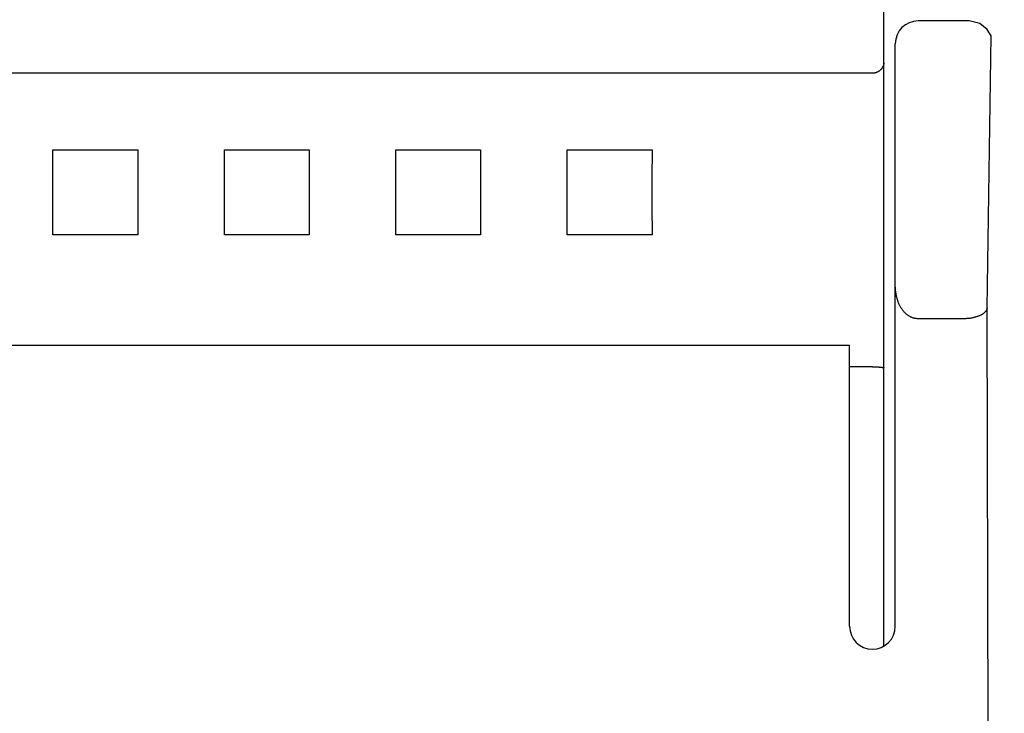
# Model space of a CAD drawing. Extents: x 0 to 594, y 0 to 420.
# Drawn here: x 278 to 295, y 244 to 256 of the extents above; entities that cross this region are included whole.
import ezdxf
from ezdxf.enums import TextEntityAlignment as Align

# ---------------------------------------------------------------- set-up
doc = ezdxf.new("R2010")
doc.units = 0
doc.header["$LTSCALE"] = 32.67
doc.layers.add('10000_FRONT', color=7, linetype='CONTINUOUS')
doc.layers.add('10100_DIM_FRONT', color=7, linetype='CONTINUOUS')
doc.dimstyles.get("Standard").update_dxf_attribs({"dimtxt": 2.5, "dimasz": 2.5, "dimexe": 1.25, "dimexo": 0.625, "dimtad": 1, "dimcen": 2.5, "dimazin": 3, "dimtfac": 1, "dimtmove": 0, "dimatfit": 3})

# ---------------------------------------------------------------- blocks, each defined once
blk = doc.blocks.new('*D0')
at = {"layer": '10100_DIM_FRONT', "color": 7, "linetype": 'CONTINUOUS'}
for p, q in [((294.544, 316.383), (307.569, 316.383)), ((305.569, 316.383), (305.569, 266.383)), ((305.569, 216.383), (305.569, 266.383)), ((294.544, 216.383), (307.569, 216.383))]:
    blk.add_line(p, q, dxfattribs=at)
for points in [[(306.069, 312.883), (305.569, 316.383), (305.069, 312.883)], [(305.069, 219.883), (305.569, 216.383), (306.069, 219.883)]]:
    blk.add_solid(points, dxfattribs=at)
blk.add_text('100', height=3.5, rotation=90, dxfattribs=at).set_placement((304.694, 262.488), (304.694, 269.988), align=Align.FIT)

msp = doc.modelspace()

# ---------------------------------------------------------------- linework, layer by layer
at = {"layer": '10000_FRONT', "color": 7, "linetype": 'CONTINUOUS'}
for p, q in [((292.744, 245.446), (292.744, 256.568)), ((294.238, 256.383), (293.344, 256.383)), ((294.426, 256.336), (294.238, 256.382)), ((294.553, 256.234), (294.426, 256.336)), ((294.552, 251.358), (294.622, 256.121)), ((294.622, 256.121), (294.553, 256.234)), ((292.944, 245.783), (292.944, 255.982)), ((292.544, 255.466), (252.344, 255.466)), ((278.201, 254.125), (279.687, 254.125)), ((281.201, 254.125), (282.687, 254.125)), ((284.201, 254.125), (285.687, 254.125)), ((287.201, 254.125), (288.687, 254.125)), ((279.687, 252.64), (278.201, 252.64)), ((282.687, 252.64), (281.201, 252.64)), ((285.687, 252.64), (284.201, 252.64)), ((288.687, 252.64), (287.201, 252.64)), ((294.153, 251.168), (293.344, 251.168)), ((292.144, 250.698), (252.744, 250.698)), ((292.144, 245.783), (292.144, 250.698)), ((292.544, 250.327), (292.144, 250.327)), ((292.589, 250.326), (292.62, 250.325)), ((292.695, 250.32), (292.709, 250.318)), ((292.729, 250.316), (292.73, 250.316)), ((292.73, 250.316), (292.731, 250.315)), ((292.731, 250.315), (292.731, 250.315)), ((292.731, 250.315), (292.732, 250.315)), ((292.732, 250.315), (292.732, 250.315))]:
    msp.add_line(p, q, dxfattribs=at)
for points in [[(292.744, 255.651), (292.744, 255.647), (292.744, 255.643), (292.743, 255.639), (292.743, 255.635), (292.742, 255.631), (292.742, 255.627), (292.741, 255.622), (292.74, 255.618), (292.739, 255.614), (292.738, 255.61), (292.737, 255.606), (292.736, 255.602), (292.734, 255.598), (292.733, 255.594), (292.731, 255.59), (292.729, 255.586), (292.727, 255.582), (292.725, 255.578), (292.723, 255.574), (292.721, 255.57), (292.719, 255.566), (292.716, 255.562), (292.714, 255.558), (292.711, 255.554), (292.708, 255.55), (292.706, 255.547), (292.703, 255.543), (292.7, 255.539), (292.696, 255.535), (292.693, 255.532), (292.689, 255.528), (292.686, 255.525), (292.682, 255.521), (292.678, 255.518), (292.675, 255.515), (292.671, 255.511), (292.667, 255.508), (292.663, 255.505), (292.659, 255.503), (292.655, 255.5), (292.65, 255.497), (292.646, 255.494), (292.641, 255.492), (292.637, 255.489), (292.632, 255.487), (292.628, 255.485), (292.623, 255.483), (292.618, 255.481), (292.614, 255.479), (292.609, 255.477), (292.604, 255.476), (292.599, 255.474), (292.595, 255.473), (292.59, 255.472), (292.586, 255.471), (292.581, 255.47), (292.577, 255.469), (292.572, 255.468), (292.567, 255.468), (292.563, 255.467), (292.558, 255.467), (292.553, 255.467), (292.548, 255.466), (292.544, 255.466)], [(278.201, 252.64), (278.202, 253.133), (278.202, 253.632), (278.201, 254.125)], [(279.687, 254.125), (279.685, 253.632), (279.685, 253.133), (279.687, 252.64)], [(281.201, 252.64), (281.202, 253.133), (281.202, 253.632), (281.201, 254.125)], [(282.687, 254.125), (282.685, 253.632), (282.685, 253.133), (282.687, 252.64)], [(284.201, 252.64), (284.202, 253.133), (284.202, 253.632), (284.201, 254.125)], [(285.687, 254.125), (285.685, 253.632), (285.685, 253.133), (285.687, 252.64)], [(287.201, 252.64), (287.202, 253.133), (287.202, 253.632), (287.201, 254.125)], [(288.687, 254.125), (288.685, 253.632), (288.685, 253.133), (288.687, 252.64)], [(293.344, 251.168), (293.334, 251.169), (293.325, 251.169), (293.316, 251.17), (293.307, 251.171), (293.297, 251.172), (293.288, 251.174), (293.279, 251.176), (293.27, 251.178), (293.261, 251.181), (293.252, 251.184), (293.243, 251.187), (293.234, 251.19), (293.226, 251.194), (293.217, 251.197), (293.208, 251.202), (293.199, 251.207), (293.19, 251.212), (293.181, 251.217), (293.172, 251.223), (293.164, 251.229), (293.155, 251.235), (293.147, 251.242), (293.139, 251.248), (293.131, 251.255), (293.124, 251.262), (293.116, 251.269), (293.109, 251.277), (293.102, 251.284), (293.094, 251.293), (293.086, 251.303), (293.078, 251.312), (293.071, 251.322), (293.063, 251.332), (293.057, 251.343), (293.05, 251.353), (293.043, 251.363), (293.037, 251.374), (293.031, 251.385), (293.025, 251.396), (293.02, 251.407), (293.015, 251.418), (293.009, 251.431), (293.003, 251.445), (292.997, 251.459), (292.992, 251.473), (292.988, 251.486), (292.983, 251.501), (292.979, 251.515), (292.975, 251.529), (292.971, 251.543), (292.968, 251.557), (292.964, 251.572), (292.961, 251.586), (292.958, 251.604), (292.955, 251.621), (292.953, 251.638), (292.951, 251.656), (292.949, 251.673), (292.947, 251.691), (292.946, 251.708), (292.945, 251.726), (292.944, 251.743), (292.944, 251.761), (292.944, 251.778)], [(294.552, 251.358), (294.551, 251.353), (294.55, 251.348), (294.549, 251.343), (294.548, 251.339), (294.546, 251.334), (294.545, 251.33), (294.543, 251.325), (294.54, 251.321), (294.538, 251.316), (294.536, 251.312), (294.533, 251.308), (294.53, 251.304), (294.527, 251.3), (294.524, 251.296), (294.521, 251.292), (294.518, 251.288), (294.513, 251.283), (294.508, 251.278), (294.503, 251.273), (294.498, 251.269), (294.493, 251.264), (294.487, 251.26), (294.482, 251.256), (294.476, 251.252), (294.47, 251.248), (294.464, 251.245), (294.458, 251.241), (294.452, 251.238), (294.446, 251.235), (294.44, 251.232), (294.434, 251.229), (294.424, 251.224), (294.415, 251.22), (294.405, 251.216), (294.396, 251.212), (294.386, 251.209), (294.376, 251.205), (294.366, 251.202), (294.356, 251.199), (294.346, 251.196), (294.336, 251.194), (294.326, 251.191), (294.316, 251.189), (294.306, 251.186), (294.295, 251.184), (294.283, 251.181), (294.271, 251.179), (294.259, 251.177), (294.248, 251.175), (294.236, 251.174), (294.224, 251.172), (294.212, 251.171), (294.2, 251.17), (294.188, 251.17), (294.176, 251.169), (294.165, 251.169), (294.153, 251.168)], [(294.662, 221.907), (294.613, 231.707), (294.576, 241.526), (294.552, 251.358)], [(292.544, 250.327), (292.559, 250.326), (292.574, 250.326), (292.589, 250.326)], [(292.62, 250.325), (292.634, 250.325), (292.641, 250.325), (292.649, 250.324), (292.656, 250.324), (292.663, 250.323), (292.67, 250.323), (292.678, 250.322), (292.685, 250.321), (292.69, 250.321), (292.695, 250.32)], [(292.709, 250.318), (292.714, 250.317), (292.719, 250.317), (292.724, 250.316), (292.729, 250.316)], [(292.732, 250.315), (292.733, 250.315), (292.733, 250.315), (292.733, 250.315), (292.734, 250.315), (292.734, 250.315), (292.734, 250.315), (292.734, 250.315), (292.735, 250.315), (292.735, 250.315), (292.735, 250.315), (292.735, 250.315), (292.736, 250.315), (292.736, 250.315), (292.736, 250.315), (292.736, 250.315), (292.737, 250.315), (292.737, 250.315), (292.737, 250.315), (292.737, 250.314), (292.738, 250.314), (292.738, 250.314), (292.738, 250.314), (292.738, 250.314), (292.738, 250.314), (292.739, 250.314), (292.739, 250.314), (292.739, 250.314), (292.739, 250.314), (292.74, 250.314), (292.74, 250.314), (292.74, 250.314), (292.74, 250.314), (292.74, 250.313), (292.741, 250.313), (292.741, 250.313), (292.741, 250.313), (292.741, 250.313), (292.741, 250.313), (292.741, 250.313), (292.742, 250.313), (292.742, 250.313), (292.742, 250.312), (292.742, 250.312), (292.742, 250.312), (292.742, 250.312), (292.743, 250.312), (292.743, 250.312), (292.743, 250.312), (292.743, 250.312), (292.743, 250.311), (292.743, 250.311), (292.743, 250.311), (292.743, 250.311), (292.743, 250.311), (292.743, 250.311), (292.743, 250.31), (292.744, 250.31), (292.744, 250.31), (292.744, 250.31), (292.744, 250.31), (292.744, 250.31), (292.744, 250.309), (292.744, 250.309), (292.744, 250.309)]]:
    msp.add_lwpolyline(points, dxfattribs=at)
for centre, start, end in [((293.344, 255.983), 90, 180), ((292.544, 245.783), 180, 360)]:
    msp.add_arc(centre, 0.4, start, end, dxfattribs=at)

# ---------------------------------------------------------------- dimensions: what is measured, and where the dimension line sits
at = {"layer": '10100_DIM_FRONT', "color": 7, "linetype": 'CONTINUOUS'}
dim = msp.add_linear_dim(base=(305.569, 216.383), p1=(294.544, 316.383), p2=(294.544, 216.383), angle=270, dimstyle='Standard', dxfattribs=at)
dim.commit()
dim.dimension.update_dxf_attribs({"geometry": '*D0', "text_midpoint": (302.944, 266.238), "dimtype": 128})

doc.saveas('drawing.dxf')
